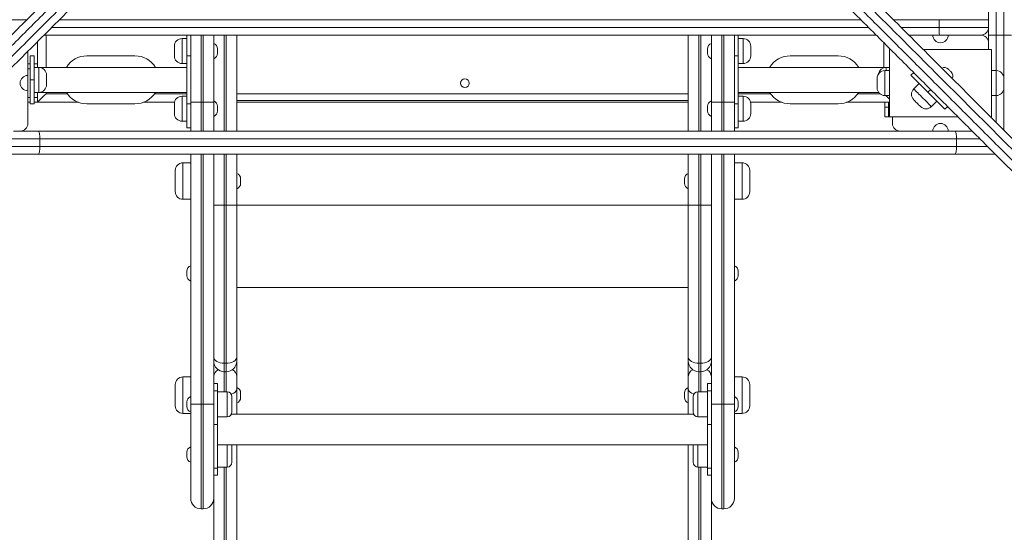
# Model space of a CAD drawing. Units: millimetres. Extents: x 175 to 388, y 28 to 352.
# Drawn here: x 284 to 313, y 145 to 160 of the extents above; entities that cross this region are included whole.
import ezdxf

# ---------------------------------------------------------------- set-up
doc = ezdxf.new("R2010")
doc.units = ezdxf.units.MM
doc.styles.add('SLDTEXTSTYLE0', font='TXT', dxfattribs={"width": 0.663})
doc.dimstyles.new('SLDDIMSTYLE0', dxfattribs={"dimtxt": 8.601025, "dimasz": 8, "dimexe": 0, "dimexo": 0.0625, "dimgap": 2.150256, "dimtad": 0, "dimlfac": 35, "dimrnd": 1e-09, "dimzin": 12, "dimdsep": 46, "dimtxsty": 'SLDTEXTSTYLE0', "dimsah": 1, "dimcen": 0.09, "dimadec": 0, "dimazin": 0, "dimtfac": 1, "dimtofl": 0, "dimtmove": 0, "dimatfit": 3, "dimfxl": 0, "dimfrac": 2, "dimtolj": 1, "dimtzin": 12, "dimarcsym": 0})

# ---------------------------------------------------------------- blocks, each defined once
blk = doc.blocks.new('*D5')
at = {"color": 7, "linetype": 'Continuous', "lineweight": 0}
for p, q in [((320.976, 196.931), (225.398, 196.931)), ((226.398, 196.931), (226.398, 174.107)), ((226.398, 122.713), (226.398, 145.536)), ((303.965, 122.713), (225.398, 122.713))]:
    blk.add_line(p, q, dxfattribs=at)
for points in [[(226.398, 196.931), (224.898, 188.931), (227.898, 188.931)], [(226.398, 122.713), (227.898, 130.713), (224.898, 130.713)]]:
    blk.add_solid(points, dxfattribs=at)
at = {"color": 7, "linetype": 'Continuous', "lineweight": 0, "insert": (221.155, 147.124), "char_height": 9.525, "attachment_point": 1, "rotation": 90, "style": 'SLDTEXTSTYLE0'}
blk.add_mtext('2550', dxfattribs=at)

msp = doc.modelspace()

# ---------------------------------------------------------------- linework, layer by layer
at = {"color": 7, "linetype": 'Continuous', "lineweight": 15}
for p, q in [((312.80816, 185.51565), (312.80816, 159.80136)), ((313.03672, 159.80136), (313.03672, 185.51565)), ((312.57958, 160.2585), (312.57958, 185.0585)), ((311.11346, 160.02993), (311.11346, 160.2585)), ((312.57958, 160.2585), (311.11346, 160.2585)), ((312.57958, 160.02993), (312.57958, 160.2585)), ((311.11346, 160.02993), (312.57958, 160.02993)), ((312.57958, 159.80136), (312.57958, 160.02993)), ((284.29387, 159.6022), (284.29387, 158.8411)), ((309.23757, 159.80136), (284.49303, 159.80136)), ((288.73641, 159.69825), (288.59355, 159.69825)), ((288.73641, 159.18396), (288.73641, 159.80136)), ((288.8507, 157.80133), (288.8507, 159.80136)), ((289.53641, 159.80136), (289.53641, 157.80133)), ((290.22212, 159.80136), (290.22212, 156.94422)), ((303.6507, 156.94422), (303.6507, 159.80136)), ((304.33641, 157.80133), (304.33641, 159.80136)), ((305.02212, 159.80136), (305.02212, 157.80133)), ((305.13641, 159.80136), (305.13641, 159.18396)), ((305.27927, 159.69825), (305.13641, 159.69825)), ((310.92244, 159.80136), (310.20731, 159.80136)), ((311.11947, 159.80136), (310.92244, 159.80136)), ((311.37958, 159.80136), (311.11947, 159.80136)), ((312.35101, 159.80136), (311.37958, 159.80136)), ((312.57958, 159.80136), (312.80816, 159.80136)), ((312.57958, 159.57279), (312.57958, 159.80136)), ((313.03672, 159.80136), (312.80816, 159.80136)), ((313.03672, 159.80136), (313.2653, 159.80136)), ((284.00815, 158.60136), (284.00815, 159.31649)), ((288.36498, 159.18396), (288.36498, 159.46968)), ((289.6507, 159.39377), (289.6507, 159.25987)), ((304.22212, 159.25987), (304.22212, 159.39377)), ((305.50784, 159.46968), (305.50784, 159.18396)), ((309.63673, 157.37279), (309.63673, 159.37279)), ((309.66614, 159.37279), (309.63673, 159.37279)), ((312.6653, 159.37279), (310.63588, 159.37279)), ((312.57958, 159.37279), (312.57958, 159.57279)), ((312.6653, 157.37279), (312.6653, 159.37279)), ((284.07927, 159.18396), (284.19355, 159.18396)), ((284.07927, 158.46968), (284.07927, 159.18396)), ((284.19355, 159.18396), (284.19355, 158.46968)), ((285.76498, 159.18396), (287.19355, 159.18396)), ((288.8507, 159.18396), (288.73641, 159.18396)), ((288.73641, 157.75539), (288.73641, 159.18396)), ((305.13641, 159.18396), (305.02212, 159.18396)), ((305.13641, 159.18396), (305.13641, 157.75539)), ((306.67927, 159.18396), (308.10784, 159.18396)), ((284.07927, 158.94422), (284.00815, 158.94422)), ((284.29387, 158.94422), (284.19355, 158.94422)), ((284.33641, 158.8411), (284.19355, 158.8411)), ((288.73641, 158.8411), (284.33641, 158.8411)), ((288.59355, 158.95539), (288.73641, 158.95539)), ((305.13641, 158.95539), (305.27927, 158.95539)), ((309.53641, 158.8411), (305.13641, 158.8411)), ((309.63673, 158.74422), (309.49387, 158.74422)), ((309.63673, 158.8411), (309.53641, 158.8411)), ((312.80816, 158.74422), (312.6653, 158.74422)), ((284.00815, 158.60136), (284.00815, 158.14422)), ((284.07927, 158.46968), (284.19355, 158.46968)), ((284.07927, 157.75539), (284.07927, 158.46968)), ((284.19355, 158.46968), (284.19355, 157.75539)), ((284.56498, 158.61253), (284.56498, 158.32682)), ((309.2653, 158.22993), (309.2653, 158.51565)), ((310.2731, 158.60421), (310.35391, 158.68502)), ((313.03672, 158.51565), (313.03672, 158.37279)), ((284.00815, 157.17279), (284.00815, 158.14422)), ((310.51553, 158.36177), (310.35391, 158.20014)), ((310.77817, 158.09913), (310.85898, 158.17994)), ((313.03672, 158.37279), (313.03672, 158.22993)), ((284.19355, 158.09825), (284.33641, 158.09825)), ((284.29387, 158.09825), (284.29387, 157.80136)), ((284.33641, 158.09825), (288.73641, 158.09825)), ((288.73641, 157.98396), (288.59355, 157.98396)), ((290.22212, 157.8585), (303.6507, 157.8585)), ((305.13641, 158.09825), (309.30704, 158.09825)), ((305.27927, 157.98396), (305.13641, 157.98396)), ((309.49387, 158.00136), (309.63673, 158.00136)), ((310.87919, 157.67487), (311.04081, 157.83649)), ((312.6653, 158.00136), (312.80816, 158.00136)), ((284.07927, 157.80136), (284.00815, 157.80136)), ((284.19355, 157.75539), (284.07927, 157.75539)), ((284.29387, 157.80136), (284.19355, 157.80136)), ((284.29387, 157.80136), (285.51287, 157.80136)), ((287.19355, 157.75539), (285.76498, 157.75539)), ((287.44566, 157.80136), (288.36965, 157.80136)), ((288.36498, 157.46967), (288.36498, 157.75539)), ((288.73641, 157.75539), (288.8507, 157.75539)), ((288.73641, 157.0411), (288.73641, 157.75539)), ((288.8507, 156.94422), (288.8507, 157.80133)), ((289.16498, 157.80133), (288.8507, 157.80133)), ((289.16498, 157.80133), (289.22212, 157.80133)), ((289.53641, 157.80133), (289.22212, 157.80133)), ((289.53641, 157.80133), (289.53641, 156.94422)), ((289.6507, 157.67948), (289.6507, 157.54559)), ((304.22212, 157.54559), (304.22212, 157.67948)), ((304.33641, 156.94422), (304.33641, 157.80133)), ((304.65069, 157.80133), (304.33641, 157.80133)), ((304.65069, 157.80133), (304.70784, 157.80133)), ((305.02212, 157.80133), (304.70784, 157.80133)), ((305.02212, 157.80133), (305.02212, 156.94422)), ((305.02212, 157.75539), (305.13641, 157.75539)), ((305.13641, 157.75539), (305.13641, 157.0411)), ((305.50317, 157.80136), (306.42715, 157.80136)), ((305.50784, 157.75539), (305.50784, 157.46967)), ((308.10784, 157.75539), (306.67927, 157.75539)), ((308.35995, 157.80136), (309.63673, 157.80136)), ((309.49387, 157.65851), (309.49387, 157.80136)), ((309.49387, 157.65851), (309.60815, 157.65851)), ((309.49387, 157.37279), (309.49387, 157.65851)), ((309.60815, 157.65851), (309.60815, 157.80136)), ((309.60815, 157.65851), (309.60815, 157.37279)), ((311.36406, 157.67487), (311.28325, 157.59405)), ((309.60815, 157.37279), (309.49387, 157.37279)), ((309.63673, 157.37279), (309.60815, 157.37279)), ((311.66614, 157.37279), (309.63673, 157.37279)), ((309.72244, 157.37279), (309.72244, 157.17279)), ((312.6653, 157.37279), (312.63588, 157.37279)), ((288.59355, 157.2411), (288.73641, 157.2411)), ((288.73641, 157.0411), (288.8507, 157.0411)), ((305.13641, 157.0411), (305.02212, 157.0411)), ((305.13641, 157.2411), (305.27927, 157.2411)), ((283.57958, 156.94422), (283.77958, 156.94422)), ((283.77958, 156.94422), (284.32194, 156.94422)), ((284.32194, 156.94422), (309.95101, 156.94422)), ((284.36321, 156.48708), (284.36321, 156.71565)), ((311.62638, 156.71565), (284.36321, 156.71565)), ((309.95101, 156.94422), (310.92244, 156.94422)), ((310.92244, 156.94422), (311.37958, 156.94422)), ((311.37958, 156.94422), (312.09471, 156.94422)), ((311.62638, 156.48708), (311.62638, 156.71565)), ((284.36321, 156.48708), (311.62638, 156.48708)), ((284.32194, 156.2585), (280.94723, 156.2585)), ((311.58511, 156.2585), (284.32194, 156.2585)), ((288.8507, 148.82171), (288.8507, 156.2585)), ((289.53641, 156.2585), (289.53641, 148.82171)), ((290.22212, 156.2585), (290.22212, 154.74539)), ((303.6507, 154.74539), (303.6507, 156.2585)), ((304.33641, 148.82171), (304.33641, 156.2585)), ((305.02212, 156.2585), (305.02212, 148.82171)), ((312.78459, 156.2585), (311.58511, 156.2585)), ((288.8507, 156.00253), (288.62212, 156.00253)), ((305.2507, 156.00253), (305.02212, 156.00253)), ((288.39355, 155.14539), (288.39355, 155.77396)), ((290.33641, 155.52662), (290.33641, 155.39273)), ((303.53641, 155.39273), (303.53641, 155.52662)), ((305.47927, 155.77396), (305.47927, 155.14539)), ((288.62212, 154.91682), (288.8507, 154.91682)), ((305.02212, 154.91682), (305.2507, 154.91682)), ((289.53641, 154.74539), (289.85069, 154.74539)), ((289.90784, 154.74539), (289.85069, 154.74539)), ((289.85069, 154.74539), (289.85069, 150.04414)), ((289.90784, 154.74539), (290.22212, 154.74539)), ((289.90784, 150.04414), (289.90784, 154.74539)), ((290.22212, 154.74539), (290.22212, 150.21915)), ((303.6507, 154.74539), (303.96498, 154.74539)), ((303.6507, 150.21915), (303.6507, 154.74539)), ((304.02212, 154.74539), (303.96498, 154.74539)), ((303.96498, 154.74539), (303.96498, 150.04414)), ((304.02212, 154.74539), (304.33641, 154.74539)), ((304.02212, 150.04414), (304.02212, 154.74539)), ((288.73641, 152.64661), (288.73641, 152.7805)), ((305.13641, 152.7805), (305.13641, 152.64661)), ((288.8507, 151.11844), (288.8507, 151.11842)), ((289.53641, 151.11842), (289.53641, 151.11844)), ((304.33641, 151.11844), (304.33641, 151.11842)), ((305.02212, 151.11842), (305.02212, 151.11844)), ((289.90784, 150.04414), (289.85069, 150.04414)), ((290.22212, 150.21915), (290.22212, 150.10519)), ((290.22212, 150.10519), (290.22212, 149.64974)), ((303.6507, 150.10519), (303.6507, 150.21915)), ((303.6507, 150.10519), (303.6507, 149.64974)), ((304.02212, 150.04414), (303.96498, 150.04414)), ((289.85069, 149.7909), (289.90784, 149.7909)), ((290.22212, 149.64974), (290.22212, 149.28879)), ((303.6507, 149.64974), (303.6507, 149.28879)), ((303.96498, 149.7909), (304.02212, 149.7909)), ((288.39355, 148.77668), (288.39355, 149.40525)), ((288.8507, 149.63383), (288.62212, 149.63383)), ((289.6507, 149.43499), (289.53641, 149.43499)), ((289.6507, 149.43499), (289.6507, 149.22578)), ((304.33641, 149.43499), (304.22212, 149.43499)), ((304.22212, 149.43499), (304.22212, 149.22578)), ((305.2507, 149.63383), (305.02212, 149.63383)), ((305.47927, 149.40525), (305.47927, 148.77668)), ((289.6507, 149.22578), (289.53641, 149.22578)), ((289.6507, 149.22578), (289.6507, 148.21562)), ((289.93641, 149.19314), (289.6507, 149.19314)), ((290.07927, 149.05029), (290.07927, 148.59314)), ((290.22212, 149.28879), (290.22212, 148.53134)), ((290.33641, 149.15798), (290.33641, 149.02408)), ((303.53641, 149.15798), (303.53641, 149.02408)), ((303.6507, 149.28879), (303.6507, 148.53134)), ((303.79355, 148.66009), (303.79355, 149.05029)), ((304.22212, 149.19314), (303.93641, 149.19314)), ((304.22212, 149.22578), (304.33641, 149.22578)), ((304.22212, 149.22578), (304.22212, 148.21562)), ((288.73641, 148.75477), (288.73641, 148.88866)), ((289.16498, 148.82171), (288.8507, 148.82171)), ((288.8507, 146.027), (288.8507, 148.82171)), ((289.16498, 148.82171), (289.22212, 148.82171)), ((289.53641, 148.82171), (289.22212, 148.82171)), ((289.53641, 148.82171), (289.53641, 146.027)), ((304.65069, 148.82171), (304.33641, 148.82171)), ((304.33641, 146.027), (304.33641, 148.82171)), ((304.65069, 148.82171), (304.70784, 148.82171)), ((305.02212, 148.82171), (304.70784, 148.82171)), ((305.02212, 148.82171), (305.02212, 146.027)), ((305.13641, 148.88866), (305.13641, 148.75477)), ((288.62212, 148.54811), (288.8507, 148.54811)), ((303.80761, 148.53134), (290.06521, 148.53134)), ((303.79355, 148.59314), (303.79355, 148.66009)), ((305.02212, 148.54811), (305.2507, 148.54811)), ((289.6507, 148.21562), (289.53641, 148.21562)), ((289.6507, 148.45029), (289.93641, 148.45029)), ((289.6507, 146.92263), (289.6507, 148.21562)), ((303.93641, 148.45029), (304.22212, 148.45029)), ((304.22212, 148.21562), (304.33641, 148.21562)), ((304.22212, 146.92263), (304.22212, 148.21562)), ((289.6507, 147.61706), (304.22212, 147.61706)), ((290.22212, 147.61706), (290.22212, 138.74011)), ((303.6507, 147.61706), (303.6507, 138.74011)), ((305.02212, 147.86717), (305.02212, 147.86706)), ((288.73641, 147.25974), (288.73641, 147.39364)), ((290.07927, 147.55526), (290.07927, 147.09812)), ((303.79355, 147.16506), (303.79355, 147.55526)), ((305.13641, 147.39364), (305.13641, 147.25974)), ((303.79355, 147.09812), (303.79355, 147.16506)), ((289.53641, 146.92263), (289.6507, 146.92263)), ((289.53641, 146.71342), (289.6507, 146.71342)), ((289.6507, 146.95526), (289.93641, 146.95526)), ((289.6507, 146.92263), (289.6507, 146.71342)), ((303.93641, 146.95526), (304.22212, 146.95526)), ((304.33641, 146.92263), (304.22212, 146.92263)), ((304.22212, 146.92263), (304.22212, 146.71342)), ((304.22212, 146.71342), (304.33641, 146.71342)), ((289.53641, 138.74011), (289.53641, 146.027)), ((304.33641, 138.74011), (304.33641, 146.027)), ((289.16498, 145.71271), (289.22212, 145.71271)), ((304.65069, 145.71271), (304.70784, 145.71271))]:
    msp.add_line(p, q, dxfattribs=at)
at = {"color": 8, "linetype": 'Continuous', "lineweight": 15}
for p, q in [((283.98042, 160.2585), (259.71833, 160.2585)), ((308.78042, 160.2585), (284.95017, 160.2585)), ((311.11346, 160.2585), (309.75017, 160.2585)), ((284.7216, 160.02993), (309.009, 160.02993)), ((309.97874, 160.02993), (311.11346, 160.02993)), ((284.55101, 159.80136), (284.55101, 158.8411)), ((288.59355, 159.69825), (288.59355, 158.95539)), ((289.16498, 159.80136), (289.16498, 157.80133)), ((289.22212, 157.80133), (289.22212, 159.80136)), ((289.85069, 159.80136), (289.85069, 156.94422)), ((289.90784, 156.94422), (289.90784, 159.80136)), ((303.96498, 159.80136), (303.96498, 156.94422)), ((304.02212, 156.94422), (304.02212, 159.80136)), ((304.65069, 159.80136), (304.65069, 157.80133)), ((304.70784, 157.80133), (304.70784, 159.80136)), ((305.27927, 158.95539), (305.27927, 159.69825)), ((312.80816, 159.80136), (312.80816, 158.74422)), ((313.03672, 158.51565), (313.03672, 159.80136)), ((309.4653, 158.8411), (309.4653, 159.57363)), ((284.07927, 158.80136), (284.00815, 158.80136)), ((284.33641, 158.09825), (284.33641, 158.8411)), ((309.49387, 158.74422), (309.49387, 158.00136)), ((309.53641, 158.8411), (309.53641, 158.74422)), ((312.80816, 158.37279), (312.80816, 158.74422)), ((312.80816, 158.00136), (312.80816, 158.37279)), ((313.03672, 156.96972), (313.03672, 158.22993)), ((284.07927, 157.94422), (284.00815, 157.94422)), ((284.29387, 157.94422), (284.19355, 157.94422)), ((284.55101, 158.09825), (284.55101, 158.0585)), ((284.55101, 158.0585), (285.18091, 158.0585)), ((287.77763, 158.0585), (288.73641, 158.0585)), ((288.59355, 157.98396), (288.59355, 157.2411)), ((290.22212, 158.0585), (303.6507, 158.0585)), ((305.13641, 158.0585), (306.09519, 158.0585)), ((305.27927, 157.2411), (305.27927, 157.98396)), ((308.69191, 158.0585), (309.34268, 158.0585)), ((312.80816, 158.00136), (312.80816, 157.19668)), ((289.16498, 157.80133), (289.16498, 156.94422)), ((289.22212, 156.94422), (289.22212, 157.80133)), ((290.22212, 157.80136), (303.6507, 157.80136)), ((304.65069, 157.80133), (304.65069, 156.94422)), ((304.70784, 156.94422), (304.70784, 157.80133)), ((284.36321, 156.71565), (282.95101, 156.71565)), ((312.32462, 156.71565), (311.62638, 156.71565)), ((282.72244, 156.48708), (284.36321, 156.48708)), ((311.62638, 156.48708), (312.55465, 156.48708)), ((289.16498, 156.2585), (289.16498, 148.82171)), ((289.22212, 148.82171), (289.22212, 156.2585)), ((289.85069, 156.2585), (289.85069, 154.74539)), ((289.90784, 154.74539), (289.90784, 156.2585)), ((303.96498, 156.2585), (303.96498, 154.74539)), ((304.02212, 154.74539), (304.02212, 156.2585)), ((304.65069, 156.2585), (304.65069, 148.82171)), ((304.70784, 148.82171), (304.70784, 156.2585)), ((288.62212, 156.00253), (288.62212, 154.91682)), ((305.2507, 156.00233), (305.2507, 156.00253)), ((305.2507, 154.91682), (305.2507, 156.00233)), ((290.22212, 154.74539), (303.6507, 154.74539)), ((290.22212, 152.29154), (303.6507, 152.29154)), ((289.85069, 150.04414), (289.85069, 149.7909)), ((289.90784, 149.7909), (289.90784, 150.04414)), ((303.96498, 150.04414), (303.96498, 149.7909)), ((304.02212, 149.7909), (304.02212, 150.04414)), ((289.85069, 149.7909), (289.85069, 149.19314)), ((289.90784, 149.19314), (289.90784, 149.7909)), ((303.96498, 149.19314), (303.96498, 149.7909)), ((304.02212, 149.7909), (304.02212, 149.19314)), ((288.62212, 149.63383), (288.62212, 148.54811)), ((305.2507, 149.63363), (305.2507, 149.63383)), ((305.2507, 148.54811), (305.2507, 149.63363)), ((289.93641, 148.45029), (289.93641, 149.19314)), ((303.93641, 149.19314), (303.93641, 148.55907)), ((289.16498, 148.82171), (289.16498, 145.71271)), ((289.22212, 148.82171), (289.22212, 145.71271)), ((304.65069, 148.82171), (304.65069, 145.71271)), ((304.70784, 148.82171), (304.70784, 145.71271)), ((303.93641, 148.55907), (303.93641, 148.45029)), ((289.93641, 146.95526), (289.93641, 147.61706)), ((303.93641, 147.61706), (303.93641, 147.06405)), ((303.93641, 147.06405), (303.93641, 146.95526)), ((289.85069, 146.95526), (289.85069, 138.54661)), ((289.90784, 138.54661), (289.90784, 146.95526)), ((303.96498, 138.54661), (303.96498, 146.95526)), ((304.02212, 146.95526), (304.02212, 138.54661))]:
    msp.add_line(p, q, dxfattribs=at)
at = {"color": 7, "linetype": 'Continuous', "lineweight": 15, "flags": 128}
for points in [[(311.38427, 158.78603), (311.38734, 158.78296), (311.3961, 158.7742), (311.40921, 158.76109), (311.42467, 158.74563), (311.44013, 158.73017), (311.45324, 158.71706), (311.462, 158.7083), (311.46508, 158.70522), (311.46508, 158.70522)], [(310.77817, 158.09913), (310.71729, 158.16001), (310.6573, 158.22), (310.59907, 158.27823), (310.54345, 158.33385), (310.49126, 158.38605), (310.44324, 158.43406), (310.40012, 158.47719), (310.3625, 158.5148), (310.33095, 158.54635), (310.30592, 158.57139), (310.28777, 158.58953), (310.27678, 158.60052), (310.2731, 158.60421)], [(284.55101, 158.0585), (284.50636, 158.01385), (284.46306, 157.97056), (284.42244, 157.92993), (284.38572, 157.89321), (284.35403, 157.86152), (284.32832, 157.83581), (284.30938, 157.81687), (284.29778, 157.80527), (284.29387, 157.80136)], [(309.52244, 158.00136), (309.55324, 157.97056), (309.59387, 157.92993), (309.63058, 157.89321), (309.63673, 157.88708)], [(310.55594, 157.67487), (310.55219, 157.67861), (310.54123, 157.68957), (310.52387, 157.70693), (310.5014, 157.72941), (310.47547, 157.75533), (310.44803, 157.78278), (310.42109, 157.80971), (310.39667, 157.83413), (310.37657, 157.85424), (310.36227, 157.86853), (310.35485, 157.87596), (310.35391, 157.8769)], [(311.28325, 157.59405), (311.27957, 157.59774), (311.26857, 157.60873), (311.25043, 157.62688), (311.2254, 157.65191), (311.19384, 157.68346), (311.15623, 157.72108), (311.1131, 157.7642), (311.06509, 157.81221), (311.01289, 157.86441), (310.95727, 157.92003), (310.89905, 157.97826), (310.83905, 158.03825), (310.77817, 158.09913)], [(284.32194, 156.94422), (284.32999, 156.93983), (284.33774, 156.92682), (284.34487, 156.9057), (284.35112, 156.87727), (284.35625, 156.84263), (284.36007, 156.80312), (284.36242, 156.76024), (284.36321, 156.71565)], [(311.58511, 156.94422), (311.59316, 156.93983), (311.6009, 156.92682), (311.60803, 156.9057), (311.61429, 156.87727), (311.61942, 156.84263), (311.62323, 156.80312), (311.62558, 156.76024), (311.62638, 156.71565)], [(284.36321, 156.48708), (284.36242, 156.44249), (284.36007, 156.3996), (284.35625, 156.36009), (284.35112, 156.32545), (284.34487, 156.29703), (284.33774, 156.2759), (284.32999, 156.26289), (284.32194, 156.2585)], [(311.62638, 156.48708), (311.62558, 156.44249), (311.62323, 156.3996), (311.61942, 156.36009), (311.61429, 156.32545), (311.60803, 156.29703), (311.6009, 156.2759), (311.59316, 156.26289), (311.58511, 156.2585)], [(289.53641, 150.21915), (289.54245, 150.18501), (289.56033, 150.15218), (289.58938, 150.12192), (289.62846, 150.0954), (289.67609, 150.07364), (289.73042, 150.05747), (289.78938, 150.04751), (289.85069, 150.04414)], [(289.90784, 150.04414), (289.96915, 150.04751), (290.02811, 150.05747), (290.08245, 150.07364), (290.13007, 150.0954), (290.16916, 150.12192), (290.1982, 150.15218), (290.21608, 150.18501), (290.22212, 150.21915)], [(303.6507, 150.21915), (303.65673, 150.18501), (303.67462, 150.15218), (303.70366, 150.12192), (303.74275, 150.0954), (303.79037, 150.07364), (303.84471, 150.05747), (303.90367, 150.04751), (303.96498, 150.04414)], [(304.02212, 150.04414), (304.08344, 150.04751), (304.1424, 150.05747), (304.19673, 150.07364), (304.24436, 150.0954), (304.28344, 150.12192), (304.31248, 150.15218), (304.33037, 150.18501), (304.33641, 150.21915)]]:
    msp.add_lwpolyline(points, dxfattribs=at)
at = {"color": 8, "linetype": 'Continuous', "lineweight": 15, "flags": 128}
for points in [[(310.35391, 158.20014), (310.35749, 158.19656), (310.36814, 158.18591), (310.38556, 158.16849), (310.40929, 158.14477), (310.43867, 158.11539), (310.4729, 158.08116), (310.51105, 158.04301), (310.55208, 158.00198), (310.59486, 157.9592), (310.63824, 157.91582), (310.68102, 157.87303), (310.72205, 157.83201), (310.7602, 157.79386), (310.79443, 157.75963), (310.82381, 157.73025), (310.84753, 157.70652), (310.86496, 157.6891), (310.87561, 157.67845), (310.87919, 157.67487)], [(290.06117, 149.11988), (290.08245, 149.12791), (290.13007, 149.15197), (290.16916, 149.18129), (290.1982, 149.21474), (290.21608, 149.25104), (290.22212, 149.28879)], [(303.81165, 149.11988), (303.79037, 149.12791), (303.74275, 149.15197), (303.70366, 149.18129), (303.67462, 149.21474), (303.65673, 149.25104), (303.6507, 149.28879)]]:
    msp.add_lwpolyline(points, dxfattribs=at)
at = {"color": 7, "linetype": 'Continuous', "lineweight": 15}
msp.add_circle((297.00815, 158.37279), 0.12857, dxfattribs=at)
for centre, radius, start, end in [((313.29177, 159.97283), 2.17906, 178.49827, 184.513144), ((312.35101, 160.02993), 0.22857, 270, 0), ((288.59355, 159.46968), 0.22857, 90, 180), ((305.27927, 159.46968), 0.22857, 0, 90), ((311.15101, 159.80136), 0.22857, 180, 0), ((312.35101, 159.57279), 0.22857, 0, 90), ((289.47927, 159.39377), 0.17143, 0, 70.528779), ((304.39355, 159.39377), 0.17143, 109.471221, 180), ((285.76498, 158.46968), 0.71429, 90, 148.667749), ((287.19355, 158.46968), 0.71429, 31.332251, 90), ((288.59355, 159.18396), 0.22857, 180, 270), ((289.47927, 159.25987), 0.17143, 289.471221, 0), ((304.39355, 159.25987), 0.17143, 180, 250.528779), ((305.27927, 159.18396), 0.22857, 270, 0), ((306.67927, 158.46968), 0.71429, 90, 148.667749), ((308.10784, 158.46968), 0.71429, 31.332251, 90), ((284.33641, 158.61253), 0.22857, 0, 90), ((309.49387, 158.51565), 0.22857, 90, 180), ((309.53641, 158.61253), 0.22857, 90, 169.677866), ((311.26305, 158.66482), 0.17143, 45, 115.457209), ((312.80815, 158.51565), 0.22857, 0, 90), ((284.00815, 158.37279), 0.22857, 90, 270), ((311.34386, 158.584), 0.17143, 334.694579, 45), ((284.33641, 158.32682), 0.22857, 270, 0), ((309.49387, 158.22993), 0.22857, 180, 270), ((310.51553, 158.03852), 0.22857, 135, 225), ((312.80815, 158.22993), 0.22857, 270, 0), ((285.76498, 158.46968), 0.71429, 211.332251, 270), ((287.19355, 158.46968), 0.71429, 270, 328.667749), ((288.59355, 157.75539), 0.22857, 90, 180), ((289.47927, 157.67948), 0.17143, 0, 70.528779), ((304.39355, 157.67948), 0.17143, 109.471221, 180), ((305.27927, 157.75539), 0.22857, 0, 90), ((306.67927, 158.46968), 0.71429, 211.332251, 270), ((308.10784, 158.46968), 0.71429, 270, 328.667749), ((289.47927, 157.54559), 0.17143, 289.471221, 0), ((304.39355, 157.54559), 0.17143, 180, 250.528779), ((310.71756, 157.83649), 0.22857, 225, 315), ((288.59355, 157.46968), 0.22857, 180, 270), ((305.27927, 157.46968), 0.22857, 270, 0), ((283.77958, 157.17279), 0.22857, 270, 0), ((309.95101, 157.17279), 0.22857, 180, 270), ((311.15101, 156.94422), 0.22857, 0, 180), ((288.62212, 155.77396), 0.22857, 90, 180), ((305.25069, 155.77396), 0.22857, 0, 90), ((290.16498, 155.52662), 0.17143, 0, 70.528779), ((303.70784, 155.52662), 0.17143, 109.471221, 180), ((290.16498, 155.39273), 0.17143, 289.471221, 0), ((303.70784, 155.39273), 0.17143, 180, 250.528779), ((288.62212, 155.14539), 0.22857, 180, 270), ((305.25069, 155.14539), 0.22857, 270, 0), ((288.90784, 152.7805), 0.17143, 109.471221, 180), ((304.96498, 152.7805), 0.17143, 0, 70.528779), ((288.90784, 152.64661), 0.17143, 180, 250.528779), ((304.96498, 152.64661), 0.17143, 289.471221, 0), ((289.85069, 150.10519), 0.31429, 180, 270), ((289.90784, 150.10519), 0.31429, 270, 0), ((303.96498, 150.10519), 0.31429, 180, 270), ((304.02212, 150.10519), 0.31429, 270, 0), ((288.62212, 149.40526), 0.22857, 90, 180), ((305.25069, 149.40526), 0.22857, 0, 90), ((288.90784, 148.88866), 0.17143, 109.471221, 180), ((289.93641, 149.05029), 0.14286, 0, 90), ((290.16498, 149.15798), 0.17143, 0, 70.528779), ((303.70784, 149.15798), 0.17143, 109.471221, 180), ((303.93641, 149.05029), 0.14286, 90, 180), ((304.96498, 148.88866), 0.17143, 0, 70.528779), ((288.62212, 148.77668), 0.22857, 180, 270), ((290.16498, 149.02408), 0.17143, 289.471221, 0), ((303.70784, 149.02408), 0.17143, 180, 250.528779), ((305.25069, 148.77668), 0.22857, 270, 0), ((288.90784, 148.75477), 0.17143, 180, 250.528779), ((289.93641, 148.59314), 0.14286, 270, 0), ((303.93641, 148.59314), 0.14286, 180, 270), ((304.96498, 148.75477), 0.17143, 289.471221, 0), ((289.93641, 147.55526), 0.14286, 0, 25.632052), ((303.93641, 147.55526), 0.14286, 154.367948, 180), ((288.90784, 147.39364), 0.17143, 109.471221, 180), ((304.96498, 147.39364), 0.17143, 0, 70.528779), ((288.90784, 147.25974), 0.17143, 180, 250.528779), ((289.93641, 147.09812), 0.14286, 270, 0), ((303.93641, 147.09812), 0.14286, 180, 270), ((304.96498, 147.25974), 0.17143, 289.471221, 0), ((289.16498, 146.027), 0.31429, 180, 270), ((289.22212, 146.027), 0.31429, 270, 0), ((304.65069, 146.027), 0.31429, 180, 270), ((304.70784, 146.027), 0.31429, 270, 0)]:
    msp.add_arc(centre, radius, start, end, dxfattribs=at)
at = {"color": 8, "linetype": 'Continuous', "lineweight": 15}
for centre, radius, start, end in [((289.77268, 149.63907), 0.23651, 116.647834, 177.415836), ((289.98585, 149.63907), 0.23651, 2.584164, 63.352166), ((303.88697, 149.63907), 0.23652, 116.649056, 177.414615), ((304.10014, 149.63907), 0.23651, 2.584164, 63.352166)]:
    msp.add_arc(centre, radius, start, end, dxfattribs=at)
at = {"color": 7, "linetype": 'Continuous', "lineweight": 15}
for points, knots in [([(320.97605, 196.93088), (320.97058, 196.92541), (320.95962, 196.91445), (320.92486, 196.87968), (320.8733, 196.82814), (320.80002, 196.75484), (320.70488, 196.65971), (320.5823, 196.53714), (320.43089, 196.38573), (320.24928, 196.20411), (320.05766, 196.01248), (319.85896, 195.81379), (319.60823, 195.56306), (319.30341, 195.25824), (318.94178, 194.89662), (318.57368, 194.5285), (318.20085, 194.15568), (317.73724, 193.69207), (317.18107, 193.1359), (316.53053, 192.48537), (315.8122, 191.76704), (315.02618, 190.981), (314.17211, 190.12694), (313.31446, 189.26929), (312.454, 188.40884), (311.5915, 187.54632), (310.5842, 186.53904), (309.43146, 185.38629), (308.13258, 184.08742), (306.83174, 182.78657), (305.51771, 181.47254), (304.19079, 180.14562), (302.85113, 178.80596), (301.51069, 177.46552), (300.01204, 175.96687), (298.35508, 174.30991), (296.53994, 172.49477), (294.72475, 170.67959), (292.91011, 168.86493), (291.18372, 167.13856), (289.54573, 165.50056), (287.99623, 163.95106), (286.44848, 162.40332), (285.06657, 161.02139), (283.85007, 159.8049), (282.79847, 158.7533), (281.74903, 157.70386), (280.73349, 156.68832), (279.75206, 155.70689), (278.80533, 154.76017), (277.96228, 153.91711), (277.22223, 153.17706), (276.5844, 152.53923), (276.01717, 151.972), (275.51983, 151.47467), (275.09158, 151.04642), (274.712, 150.66683), (274.3801, 150.33494), (274.09516, 150.04999), (273.81659, 149.77143), (273.57999, 149.53482), (273.38366, 149.33849), (273.22569, 149.18052), (273.08545, 149.04028), (272.96288, 148.91771), (272.85815, 148.81298), (272.76493, 148.71977), (272.69339, 148.64822), (272.64302, 148.59785), (272.60904, 148.56388), (272.59829, 148.55312), (272.59292, 148.54775)], [0, 0, 0, 0, 0.002328405, 0.004666876, 0.006998928, 0.010182808, 0.013379109, 0.016570681, 0.021189215, 0.025820466, 0.030466826, 0.035117858, 0.039753112, 0.047624442, 0.055503213, 0.06338999, 0.071279145, 0.079159332, 0.092547416, 0.105939315, 0.119329737, 0.136608131, 0.153890932, 0.171178661, 0.188469455, 0.205759394, 0.223042545, 0.248926436, 0.274813367, 0.300701326, 0.32658652, 0.353169133, 0.379753565, 0.406338307, 0.432921305, 0.46888166, 0.504847772, 0.540815579, 0.576781294, 0.61274131, 0.643508216, 0.674278559, 0.705047906, 0.735813431, 0.756815591, 0.777820064, 0.798823562, 0.819824367, 0.838948938, 0.858074978, 0.877197715, 0.890299258, 0.903402093, 0.91650179, 0.925536147, 0.934571793, 0.943604187, 0.949877677, 0.956156732, 0.962431096, 0.968698332, 0.97263225, 0.976567984, 0.980498983, 0.983648778, 0.986811056, 0.989963707, 0.993100273, 0.995399273, 0.997704434, 1, 1, 1, 1]), ([(272.75454, 148.38613), (272.76001, 148.39159), (272.77097, 148.40255), (272.80574, 148.43732), (272.8573, 148.48888), (272.93057, 148.56216), (273.02572, 148.6573), (273.14829, 148.77987), (273.2997, 148.93129), (273.48131, 149.11289), (273.67294, 149.30453), (273.87163, 149.50322), (274.12236, 149.75394), (274.42718, 150.05877), (274.78881, 150.42039), (275.15692, 150.7885), (275.52974, 151.16133), (275.99336, 151.62494), (276.54952, 152.18111), (277.20006, 152.83165), (277.91839, 153.54997), (278.70442, 154.336), (279.55849, 155.19007), (280.41614, 156.04772), (281.27659, 156.90818), (282.1391, 157.77068), (283.14639, 158.77798), (284.29914, 159.93072), (285.59801, 161.2296), (286.89886, 162.53044), (288.21289, 163.84447), (289.5398, 165.17139), (290.87947, 166.51105), (292.2199, 167.85148), (293.71855, 169.35014), (295.37551, 171.0071), (297.19065, 172.82224), (299.00584, 174.63742), (300.82049, 176.45207), (302.54687, 178.17846), (304.18486, 179.81644), (305.73437, 181.36595), (307.28211, 182.91369), (308.66403, 184.29561), (309.88052, 185.51211), (310.93213, 186.56371), (311.98156, 187.61315), (312.99711, 188.62869), (313.97854, 189.61012), (314.92526, 190.55684), (315.76832, 191.39989), (316.50836, 192.13995), (317.14619, 192.77778), (317.71343, 193.34501), (318.21076, 193.84234), (318.63901, 194.27059), (319.0186, 194.65018), (319.35049, 194.98207), (319.63543, 195.26702), (319.914, 195.54558), (320.15061, 195.78219), (320.34693, 195.97852), (320.5049, 196.13649), (320.64515, 196.27673), (320.76771, 196.3993), (320.87245, 196.50402), (320.96566, 196.59724), (321.0372, 196.66879), (321.08758, 196.71916), (321.12155, 196.75314), (321.13231, 196.76389), (321.13768, 196.76925)], [0, 0, 0, 0, 0.00232839, 0.00466688, 0.00699896, 0.01018281, 0.01337911, 0.0165707, 0.02118924, 0.02582042, 0.03046683, 0.0351179, 0.03975312, 0.04762446, 0.05550315, 0.06338999, 0.07127916, 0.07915935, 0.09254741, 0.10593936, 0.11932975, 0.13660813, 0.15389091, 0.17117864, 0.18846949, 0.20575938, 0.22304255, 0.2489264, 0.27481338, 0.30070134, 0.32658654, 0.35316912, 0.37975358, 0.40633833, 0.43292129, 0.46888164, 0.50484779, 0.5408156, 0.57678131, 0.6127413, 0.64350824, 0.67427858, 0.70504786, 0.7358134, 0.75681558, 0.77782004, 0.79882357, 0.81982439, 0.83894894, 0.85807497, 0.8771977, 0.8902992, 0.90340215, 0.91650178, 0.92553614, 0.93457178, 0.94360424, 0.94987767, 0.95615668, 0.96243109, 0.96869834, 0.97263224, 0.97656797, 0.98049897, 0.98364878, 0.98681107, 0.98996371, 0.99310026, 0.99539927, 0.99770443, 1, 1, 1, 1]), ([(272.59211, 148.8702), (272.59664, 148.87472), (272.60572, 148.8838), (272.63445, 148.91253), (272.67822, 148.9563), (272.74197, 149.02005), (272.82683, 149.10491), (272.92212, 149.2002), (273.03559, 149.31366), (273.16746, 149.44554), (273.31821, 149.59629), (273.50759, 149.78566), (273.73758, 150.01567), (274.00998, 150.28806), (274.28862, 150.5667), (274.61469, 150.89277), (274.98899, 151.26707), (275.41253, 151.69061), (275.90537, 152.18346), (276.46835, 152.74643), (277.10218, 153.38026), (277.83837, 154.11645), (278.67774, 154.95582), (279.62094, 155.89902), (280.59921, 156.8773), (281.61196, 157.89004), (282.65896, 158.93704), (283.70813, 159.98621), (284.92218, 161.20026), (286.30165, 162.57973), (287.84694, 164.12502), (289.39399, 165.67207), (291.02956, 167.30764), (292.75356, 169.03164), (294.56585, 170.84393), (295.82769, 172.10577), (296.48525, 172.76333), (296.53851, 172.81659)], [0, 0, 0, 0, 0.00389634, 0.00780966, 0.0117129, 0.01746702, 0.02325117, 0.02905491, 0.03483575, 0.04243121, 0.05003602, 0.05763736, 0.07004988, 0.0824767, 0.09491286, 0.10733809, 0.12543472, 0.1435378, 0.16163835, 0.1880094, 0.21438693, 0.24076178, 0.27935757, 0.31796024, 0.35655979, 0.39900592, 0.44145741, 0.48391088, 0.52635969, 0.58858773, 0.6508234, 0.71306104, 0.77529196, 0.84804737, 0.92081436, 0.99358562, 1, 1, 1, 1]), ([(321.13768, 148.54775), (321.13221, 148.55322), (321.12125, 148.56418), (321.08648, 148.59895), (321.03492, 148.6505), (320.96164, 148.72378), (320.86651, 148.81893), (320.74392, 148.9415), (320.59251, 149.09291), (320.41091, 149.27452), (320.21927, 149.46615), (320.02058, 149.66484), (319.76985, 149.91557), (319.46503, 150.22039), (319.10341, 150.58201), (318.7353, 150.95013), (318.36247, 151.32295), (317.89886, 151.78657), (317.3427, 152.34273), (316.69216, 152.99327), (315.97382, 153.7116), (315.1878, 154.49763), (314.33373, 155.35169), (313.47608, 156.20935), (312.61562, 157.0698), (311.75312, 157.93231), (310.74582, 158.9396), (309.59308, 160.09234), (308.29421, 161.39122), (306.99336, 162.69206), (305.67933, 164.00609), (304.35242, 165.33301), (303.01275, 166.67267), (301.67232, 168.01311), (300.25473, 169.43069), (298.7601, 170.92532), (297.7124, 171.97303), (297.18855, 172.49688)], [0, 0, 0, 0, 0.00470195, 0.00942426, 0.01413363, 0.02056305, 0.02701761, 0.03346272, 0.04278936, 0.0521415, 0.06152436, 0.07091672, 0.08027703, 0.09617237, 0.11208242, 0.12800901, 0.14394041, 0.15985357, 0.18688912, 0.21393276, 0.24097316, 0.27586488, 0.3107655, 0.34567614, 0.38059311, 0.41550814, 0.45040954, 0.50267911, 0.55495494, 0.60723279, 0.65950512, 0.71318568, 0.76686997, 0.82055489, 0.87423629, 0.93711809, 1, 1, 1, 1]), ([(297.35017, 172.6585), (297.8733, 172.13538), (298.91955, 171.08912), (300.40211, 169.60656), (301.79773, 168.21094), (303.10634, 166.90234), (304.41421, 165.59447), (305.7212, 164.28747), (307.02714, 162.98153), (308.33172, 161.67696), (309.63434, 160.37433), (310.79399, 159.21469), (311.81132, 158.19735), (312.68698, 157.3217), (313.56055, 156.44813), (314.43124, 155.57743), (315.29826, 154.71041), (316.08707, 153.9216), (316.79818, 153.21049), (317.43175, 152.57692), (317.97757, 152.0311), (318.43731, 151.57137), (318.81248, 151.19619), (319.18289, 150.82578), (319.54671, 150.46196), (319.84993, 150.15876), (320.09557, 149.9131), (320.286, 149.72268), (320.46971, 149.53897), (320.6438, 149.36487), (320.78655, 149.22213), (320.89989, 149.10878), (320.98568, 149.023), (321.05054, 148.95813), (321.09519, 148.91349), (321.12462, 148.88406), (321.13387, 148.87481), (321.13848, 148.8702)], [0, 0, 0, 0, 0.06339772, 0.12679536, 0.1797042, 0.23261636, 0.28552802, 0.33843613, 0.39135542, 0.44428022, 0.49720309, 0.55011962, 0.58588622, 0.62166708, 0.65744993, 0.69322607, 0.72899158, 0.76474788, 0.79132966, 0.81791441, 0.84449178, 0.86064429, 0.87681563, 0.8929819, 0.90913054, 0.92526384, 0.93431152, 0.94339045, 0.95245951, 0.96149787, 0.97051148, 0.97635609, 0.9822088, 0.98803773, 0.99202418, 0.99602105, 1, 1, 1, 1]), ([(297.02692, 172.33526), (297.63217, 171.73001), (298.8427, 170.51947), (300.65804, 168.70413), (302.38496, 166.97722), (304.02324, 165.33894), (305.57274, 163.78943), (307.12049, 162.24169), (308.5024, 160.85977), (309.7189, 159.64328), (310.7705, 158.59168), (311.81994, 157.54224), (312.83548, 156.5267), (313.81691, 155.54526), (314.76364, 154.59854), (315.60669, 153.75549), (316.34674, 153.01544), (316.98457, 152.37761), (317.5518, 151.81038), (318.04914, 151.31304), (318.47739, 150.88479), (318.85697, 150.5052), (319.18887, 150.17332), (319.47381, 149.88836), (319.75238, 149.60981), (319.98898, 149.37319), (320.18531, 149.17687), (320.34328, 149.0189), (320.48352, 148.87865), (320.60609, 148.75609), (320.71082, 148.65136), (320.80403, 148.55814), (320.87558, 148.4866), (320.92595, 148.43622), (320.95993, 148.40225), (320.97068, 148.39149), (320.97605, 148.38613)], [0, 0, 0, 0, 0.072653717, 0.145310937, 0.217964038, 0.280095317, 0.342233402, 0.404369338, 0.466497726, 0.508909764, 0.55132654, 0.593741314, 0.636150615, 0.674771088, 0.713394529, 0.752011199, 0.778468682, 0.804928706, 0.831382494, 0.849626606, 0.867873324, 0.886113409, 0.898782251, 0.911462236, 0.92413281, 0.93678887, 0.944733168, 0.952681046, 0.960619389, 0.966980131, 0.973366061, 0.979732551, 0.986066595, 0.990709215, 0.995364312, 1, 1, 1, 1]), ([(296.85822, 172.16656), (296.4185, 171.72683), (295.37459, 170.68293), (293.89436, 169.2027), (292.41773, 167.72607), (291.10913, 166.41747), (289.80126, 165.10959), (288.49427, 163.8026), (287.18832, 162.49666), (285.88375, 161.19209), (284.58113, 159.88946), (283.42148, 158.72981), (282.40414, 157.71248), (281.52849, 156.83682), (280.65492, 155.96325), (279.78422, 155.09256), (278.91721, 154.22554), (278.12839, 153.43672), (277.41728, 152.72562), (276.78372, 152.09205), (276.2379, 151.54623), (275.77816, 151.08649), (275.40299, 150.71132), (275.03257, 150.34091), (274.66876, 149.97709), (274.36555, 149.67388), (274.1199, 149.42823), (273.92947, 149.2378), (273.74576, 149.05409), (273.57167, 148.88), (273.42892, 148.73725), (273.31557, 148.62391), (273.22979, 148.53812), (273.16493, 148.47326), (273.12028, 148.42861), (273.09085, 148.39919), (273.0816, 148.38994), (273.07699, 148.38532)], [0, 0, 0, 0, 0.05330468, 0.1265455, 0.17946942, 0.23239679, 0.28532359, 0.33824677, 0.39118121, 0.44412122, 0.4970592, 0.54999091, 0.58576765, 0.62155885, 0.65735194, 0.69313829, 0.72891413, 0.76468066, 0.79126995, 0.81786225, 0.84444729, 0.86060435, 0.87678033, 0.89295122, 0.90910457, 0.92524243, 0.93429267, 0.94337429, 0.95244589, 0.96148684, 0.9705031, 0.97634939, 0.9822037, 0.98803432, 0.99202191, 0.99601991, 1, 1, 1, 1]), ([(320.6536, 148.38532), (320.64908, 148.38985), (320.64001, 148.39892), (320.61128, 148.42766), (320.5675, 148.47143), (320.50376, 148.53517), (320.41889, 148.62004), (320.32361, 148.71532), (320.21014, 148.82879), (320.07827, 148.96066), (319.92751, 149.11142), (319.73813, 149.30079), (319.50814, 149.53079), (319.23574, 149.80319), (318.9571, 150.08183), (318.63103, 150.4079), (318.25673, 150.7822), (317.83319, 151.20574), (317.34035, 151.69858), (316.77737, 152.26156), (316.14354, 152.89538), (315.40735, 153.63158), (314.56798, 154.47095), (313.62477, 155.41415), (312.64651, 156.39242), (311.63376, 157.40516), (310.58676, 158.45217), (309.53759, 159.50134), (308.32354, 160.71539), (306.94407, 162.09486), (305.39878, 163.64015), (303.85173, 165.1872), (302.21591, 166.82302), (300.49146, 168.54746), (298.6786, 170.36033), (297.46972, 171.56921), (296.8653, 172.17363)], [0, 0, 0, 0, 0.00392122, 0.00785952, 0.01178771, 0.01757858, 0.02339968, 0.02924046, 0.03505827, 0.04270222, 0.05035557, 0.05800557, 0.07049726, 0.08300354, 0.09551916, 0.10802375, 0.12623581, 0.14445458, 0.1626708, 0.18921022, 0.21575616, 0.24229956, 0.28114186, 0.31999107, 0.35883722, 0.40155442, 0.44427708, 0.48700171, 0.5297216, 0.59234706, 0.65498016, 0.71761546, 0.78024371, 0.85349432, 0.92674898, 1, 1, 1, 1])]:
    msp.add_open_spline(points, degree=3, knots=knots, dxfattribs=at)

# ---------------------------------------------------------------- dimensions: what is measured, and where the dimension line sits
at = {"color": 7, "linetype": 'Continuous', "lineweight": 0}
dim = msp.add_linear_dim(base=(226.39781, 196.93088), p1=(303.96498, 122.71251), p2=(320.97605, 196.93088), angle=90, dimstyle='SLDDIMSTYLE0', dxfattribs=at)
dim.commit()
dim.dimension.update_dxf_attribs({"geometry": '*D5', "text_midpoint": (226.39781, 159.82169), "dimtype": 160})

doc.saveas('drawing.dxf')
